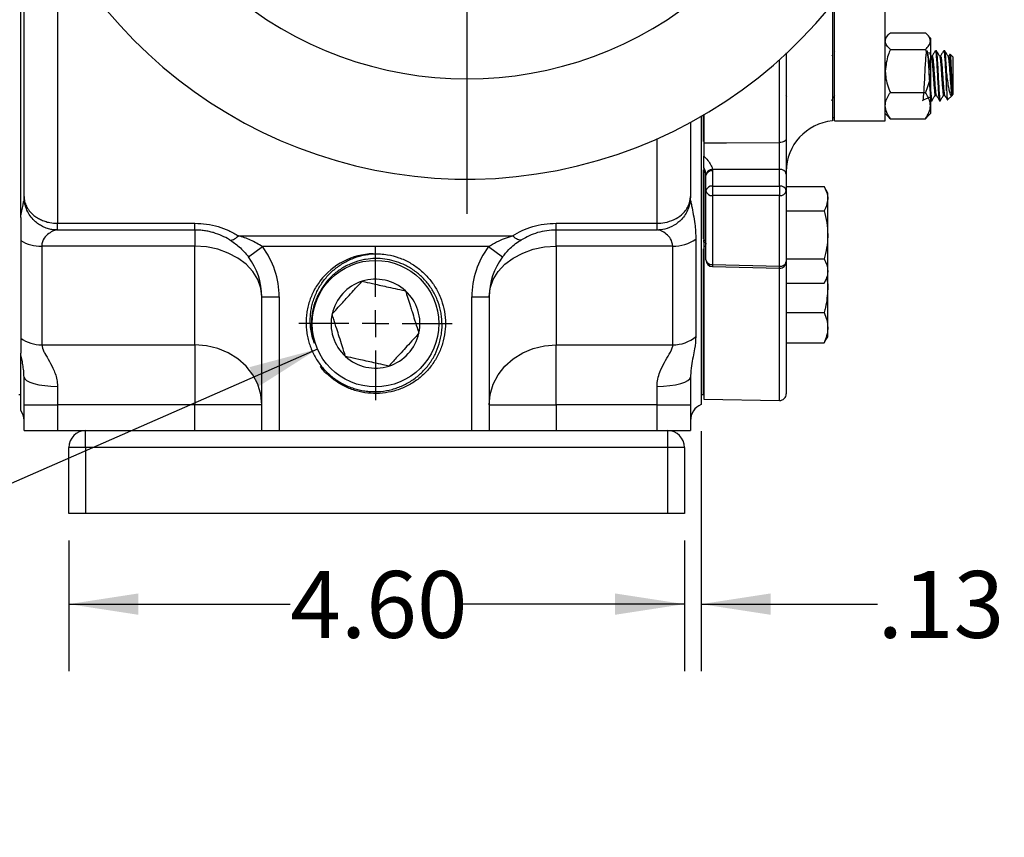
# Model space of a CAD drawing. Units: inches. Extents: x 0.5 to 21.5, y 0.5 to 16.8.
# Drawn here: x 9.2 to 11, y 8.9 to 10.4 of the extents above; entities that cross this region are included whole.
import ezdxf

# ---------------------------------------------------------------- set-up
doc = ezdxf.new("R2010")
doc.units = ezdxf.units.IN
doc.header["$MEASUREMENT"] = 0
doc.layers.add('DEFAULT', color=7, linetype='Continuous')
doc.styles.add('SLDTEXTSTYLE5', font='TXT', dxfattribs={"width": 0.75})
doc.dimstyles.new('SLDDIMSTYLE1', dxfattribs={"dimtxt": 0.125, "dimasz": 0.13, "dimexe": 0, "dimexo": 0.0625, "dimgap": 0.03125, "dimtad": 0, "dimtih": 1, "dimtoh": 1, "dimlfac": 4, "dimrnd": 1e-09, "dimzin": 4, "dimdsep": 46, "dimtxsty": 'SLDTEXTSTYLE5', "dimsah": 1, "dimcen": 0.09, "dimadec": 0, "dimazin": 1, "dimtfac": 1, "dimtofl": 0, "dimtmove": 0, "dimatfit": 3, "dimfxl": 1, "dimfrac": 2, "dimtolj": 1, "dimtzin": 12, "dimarcsym": 0})
doc.dimstyles.new('SLDDIMSTYLE2', dxfattribs={"dimtxt": 0.125, "dimasz": 0.13, "dimexe": 0, "dimexo": 0.0625, "dimgap": 0.03125, "dimtad": 0, "dimtih": 1, "dimtoh": 1, "dimlfac": 4, "dimrnd": 1e-09, "dimzin": 12, "dimdsep": 46, "dimtxsty": 'SLDTEXTSTYLE5', "dimsah": 1, "dimcen": 0.09, "dimadec": 0, "dimazin": 3, "dimtfac": 1, "dimtmove": 0, "dimatfit": 0, "dimfxl": 1, "dimfrac": 2, "dimtolj": 1, "dimtzin": 12, "dimarcsym": 0})
doc.dimstyles.new('SLDDIMSTYLE3', dxfattribs={"dimtxt": 0.125, "dimasz": 0.13, "dimexe": 0, "dimexo": 0.0625, "dimgap": 0.03125, "dimtad": 0, "dimtih": 1, "dimtoh": 1, "dimdec": 3, "dimlfac": 4, "dimrnd": 1e-09, "dimzin": 12, "dimdsep": 46, "dimtxsty": 'SLDTEXTSTYLE5', "dimsah": 1, "dimcen": 0, "dimadec": 0, "dimazin": 3, "dimtfac": 1, "dimtdec": 3, "dimtofl": 0, "dimtmove": 0, "dimatfit": 3, "dimfxl": 1, "dimfrac": 2, "dimtolj": 1, "dimtzin": 12, "dimarcsym": 0})

# ---------------------------------------------------------------- blocks, each defined once
blk = doc.blocks.new('_D_1')
at = {"layer": 'DEFAULT'}
for p, q in [((9.2447, 9.4226), (9.2447, 9.1784)), ((10.3947, 9.4226), (10.3947, 9.1784)), ((9.2447, 9.3034), (9.6582, 9.3034)), ((10.3947, 9.3034), (9.9814, 9.3034))]:
    blk.add_line(p, q, dxfattribs=at)
for points in [[(9.2447, 9.3034), (9.3747, 9.2834), (9.3747, 9.3234)], [(10.3947, 9.3034), (10.2647, 9.3234), (10.2647, 9.2834)]]:
    blk.add_solid(points, dxfattribs=at)
at = {"layer": 'DEFAULT', "insert": (9.6582, 9.3653), "char_height": 0.125, "attachment_point": 1, "style": 'SLDTEXTSTYLE5'}
blk.add_mtext('4.60', dxfattribs=at)
blk = doc.blocks.new('_D_2')
at = {"layer": 'DEFAULT'}
for p, q in [((10.426, 9.6264), (10.426, 9.1784)), ((10.3947, 9.4226), (10.3947, 9.1784)), ((10.3947, 9.3034), (10.1447, 9.3034)), ((10.426, 9.3034), (10.7555, 9.3034))]:
    blk.add_line(p, q, dxfattribs=at)
for points in [[(10.3947, 9.3034), (10.2647, 9.3234), (10.2647, 9.2834)], [(10.426, 9.3034), (10.556, 9.2834), (10.556, 9.3234)]]:
    blk.add_solid(points, dxfattribs=at)
at = {"layer": 'DEFAULT', "insert": (10.7555, 9.3653), "char_height": 0.125, "attachment_point": 1, "style": 'SLDTEXTSTYLE5'}
blk.add_mtext('.13', dxfattribs=at)
blk = doc.blocks.new('_D_3')
at = {"layer": 'DEFAULT'}
for p, q in [((9.7092, 9.7801), (8.8129, 9.3872)), ((8.8129, 9.3872), (8.5629, 9.3872))]:
    blk.add_line(p, q, dxfattribs=at)
blk.add_solid([(9.7092, 9.7801), (9.5821, 9.7463), (9.5982, 9.7096)], dxfattribs=at)
at = {"layer": 'DEFAULT', "insert": (7.6745, 9.4491), "char_height": 0.125, "attachment_point": 1, "style": 'SLDTEXTSTYLE5'}
blk.add_mtext('2X 3/4" NPT', dxfattribs=at)
blk = doc.blocks.new('SW_CENTERMARKSYMBOL_0')
at = {"layer": 'DEFAULT', "color": 0}
blk.add_line((0.4861, -0.5361), (0.4861, -1.426), dxfattribs=at)
blk.add_arc((0.4861, -0.4861), 0.6875, 229.167, 310.833, dxfattribs=at)
blk = doc.blocks.new('SW_CENTERMARKSYMBOL_2')
at = {"layer": 'DEFAULT', "color": 0}
for p, q in [((0, 0.05), (0, 0.1433)), ((0, 0), (0, 0.025)), ((-0.05, 0), (-0.1433, 0)), ((0, 0), (-0.025, 0)), ((0, 0), (0, -0.025)), ((0, 0), (0.025, 0)), ((0.05, 0), (0.1433, 0)), ((0, -0.05), (0, -0.1433))]:
    blk.add_line(p, q, dxfattribs=at)

msp = doc.modelspace()

# ---------------------------------------------------------------- linework, layer by layer
at = {"color": 7, "linetype": 'Continuous', "lineweight": 25}
for p, q in [((9.1547, 10.02611), (9.1547, 12.2797)), ((9.16095, 10.06511), (9.16095, 10.83204)), ((10.76995, 10.20654), (10.76995, 10.57906)), ((10.67495, 10.20654), (10.67495, 10.43008)), ((10.6712, 10.42536), (10.6712, 10.20653)), ((10.7752, 10.36725), (10.76995, 10.36117)), ((10.77933, 10.37139), (10.84483, 10.37139)), ((10.8542, 10.36117), (10.84896, 10.36725)), ((10.8542, 10.36117), (10.8542, 10.35569)), ((10.67566, 10.33761), (10.67525, 10.3369)), ((10.76941, 10.33761), (10.769, 10.3369)), ((10.77933, 10.33999), (10.84483, 10.33999)), ((10.8542, 10.35569), (10.8542, 10.29975)), ((10.86534, 10.33779), (10.86339, 10.33779)), ((10.88097, 10.33779), (10.87901, 10.33779)), ((10.58495, 10.33362), (10.58495, 10.17378)), ((10.6712, 10.32992), (10.66975, 10.32742)), ((10.85752, 10.32765), (10.85571, 10.32765)), ((10.87314, 10.32765), (10.87134, 10.32765)), ((10.88877, 10.32765), (10.88696, 10.32765)), ((10.89059, 10.33103), (10.8885, 10.32742)), ((10.8962, 10.32608), (10.89103, 10.33124)), ((10.8962, 10.32608), (10.8962, 10.27026)), ((10.8542, 10.29975), (10.8542, 10.23498)), ((10.88448, 10.26337), (10.88448, 10.29825)), ((10.8962, 10.27026), (10.8962, 10.25576)), ((10.58431, 10.25434), (10.58566, 10.25203)), ((10.77933, 10.25951), (10.84483, 10.25951)), ((10.8542, 10.24705), (10.85582, 10.24429)), ((10.86338, 10.25419), (10.86533, 10.25419)), ((10.879, 10.25419), (10.88096, 10.25419)), ((10.88607, 10.24563), (10.89463, 10.25419)), ((10.89463, 10.25419), (10.8962, 10.25576)), ((10.8542, 10.23498), (10.8542, 10.22067)), ((10.85558, 10.24404), (10.85753, 10.24404)), ((10.8712, 10.24404), (10.87315, 10.24404)), ((10.42595, 10.21484), (10.42595, 9.67636)), ((10.4297, 10.21702), (10.4297, 10.16811)), ((10.4312, 10.21789), (10.4312, 10.16582)), ((10.6712, 10.21279), (10.67495, 10.21279)), ((10.76995, 10.22067), (10.7752, 10.21459)), ((10.77933, 10.21045), (10.84483, 10.21045)), ((10.84896, 10.21459), (10.8542, 10.22067)), ((10.40595, 10.20364), (10.40595, 10.06511)), ((10.67495, 10.20654), (10.76995, 10.20654)), ((10.4312, 10.11894), (10.4312, 9.98425)), ((10.4297, 10.11503), (10.4297, 9.98613)), ((10.43495, 10.10444), (10.43486, 10.10637)), ((10.43495, 10.07598), (10.43495, 10.10444)), ((10.44711, 10.11579), (10.44723, 10.11328)), ((10.44723, 10.11328), (10.44723, 10.08482)), ((10.57223, 10.08482), (10.57223, 10.11595)), ((10.58495, 10.10711), (10.58495, 10.07598)), ((10.44723, 10.08482), (10.57223, 10.08482)), ((10.58495, 10.0838), (10.65547, 10.0838)), ((10.66245, 10.07171), (10.65547, 10.0838)), ((10.43495, 9.94673), (10.43495, 10.07598)), ((10.57223, 10.06715), (10.44723, 10.06715)), ((10.44723, 10.06715), (10.44723, 9.9379)), ((10.57223, 9.93481), (10.57223, 10.06715)), ((10.58495, 10.07598), (10.58495, 9.94364)), ((10.66245, 10.06124), (10.66245, 10.07171)), ((10.66245, 9.99359), (10.66245, 10.06124)), ((10.58495, 10.03869), (10.65547, 10.03869)), ((9.22345, 10.01523), (9.48, 10.01523)), ((9.22345, 10.00261), (9.22345, 10.01523)), ((9.48, 10.00261), (9.48, 10.01523)), ((10.155, 10.01523), (10.34345, 10.01523)), ((10.155, 10.00261), (10.155, 10.01523)), ((10.34345, 10.00261), (10.34345, 10.01523)), ((9.48, 10.00261), (9.22345, 10.00261)), ((9.48, 10.00261), (9.48, 9.97233)), ((9.56156, 9.99198), (10.07344, 9.99198)), ((10.34345, 10.00261), (10.155, 10.00261)), ((10.155, 9.97233), (10.155, 10.00261)), ((10.66245, 9.92593), (10.66245, 9.99359)), ((9.1547, 9.98288), (9.1547, 9.8005)), ((9.48, 9.97233), (9.19401, 9.97233)), ((9.19401, 9.97233), (9.19401, 9.78802)), ((9.48, 9.78802), (9.48, 9.97233)), ((9.58029, 9.95222), (9.60636, 9.97162)), ((10.02863, 9.97162), (9.60636, 9.97162)), ((10.02863, 9.97162), (10.05471, 9.95222)), ((10.155, 9.97233), (10.155, 9.78802)), ((10.37289, 9.97233), (10.155, 9.97233)), ((10.37289, 9.78802), (10.37289, 9.97233)), ((10.41602, 9.98542), (10.41602, 9.80351)), ((10.4312, 9.97189), (10.4312, 9.68654)), ((10.4297, 9.96747), (10.4297, 9.69511)), ((10.44714, 9.93423), (10.57214, 9.93115)), ((10.44723, 9.9379), (10.57223, 9.93481)), ((10.58495, 9.94848), (10.65547, 9.94848)), ((10.58495, 9.94364), (10.58495, 9.69658)), ((10.65547, 9.90337), (10.66245, 9.91546)), ((10.66245, 9.91546), (10.66245, 9.92593)), ((10.66245, 9.89289), (10.66245, 9.91546)), ((10.58495, 9.90337), (10.65547, 9.90337)), ((10.66245, 9.82016), (10.66245, 9.89289)), ((9.605, 9.62761), (9.605, 9.87761)), ((9.605, 9.87761), (9.6375, 9.87761)), ((9.6375, 9.87761), (9.6375, 9.62761)), ((9.9975, 9.62761), (9.9975, 9.87761)), ((9.9975, 9.87761), (10.03, 9.87761)), ((10.03, 9.87761), (10.03, 9.62761)), ((10.58495, 9.84829), (10.65547, 9.84829)), ((10.66245, 9.80312), (10.66245, 9.82016)), ((9.19401, 9.78802), (9.48, 9.78802)), ((9.48, 9.78802), (9.48, 9.67584)), ((10.155, 9.78802), (10.37289, 9.78802)), ((10.155, 9.67584), (10.155, 9.78802)), ((10.58495, 9.79204), (10.65547, 9.79204)), ((10.65547, 9.79204), (10.65878, 9.79732)), ((10.65902, 9.79718), (10.66245, 9.80312)), ((9.1547, 9.66552), (9.1547, 9.77217)), ((9.16095, 9.7277), (9.16078, 9.73076)), ((9.16095, 9.67584), (9.16095, 9.7277)), ((10.4062, 9.73051), (10.40595, 9.7277)), ((10.40595, 9.7277), (10.40595, 9.67584)), ((9.15095, 9.69511), (9.1547, 9.69511)), ((9.22345, 9.71041), (9.22345, 9.67584)), ((10.34345, 9.67584), (10.34345, 9.71041)), ((10.42595, 9.69511), (10.4297, 9.69511)), ((10.4297, 9.69511), (10.4312, 9.69511)), ((9.16095, 9.67584), (9.22345, 9.67584)), ((9.16095, 9.62761), (9.16095, 9.67584)), ((9.48, 9.67584), (9.22345, 9.67584)), ((9.22345, 9.67584), (9.22345, 9.62761)), ((9.605, 9.67584), (9.48, 9.67584)), ((9.48, 9.62761), (9.48, 9.67584)), ((10.03, 9.67584), (10.155, 9.67584)), ((10.155, 9.67584), (10.155, 9.62761)), ((10.34345, 9.67584), (10.155, 9.67584)), ((10.34345, 9.67584), (10.40595, 9.67584)), ((10.34345, 9.62761), (10.34345, 9.67584)), ((10.40595, 9.67584), (10.40595, 9.62761)), ((10.4312, 9.68654), (10.57223, 9.68408)), ((9.16095, 9.62761), (9.22345, 9.62761)), ((9.22345, 9.62761), (9.27595, 9.62761)), ((9.27595, 9.59636), (9.27595, 9.62761)), ((9.27595, 9.62761), (9.605, 9.62761)), ((9.605, 9.62761), (9.6375, 9.62761)), ((9.6375, 9.62761), (9.9975, 9.62761)), ((9.9975, 9.62761), (10.03, 9.62761)), ((10.03, 9.62761), (10.36345, 9.62761)), ((10.36345, 9.59636), (10.36345, 9.62761)), ((10.36345, 9.62761), (10.40595, 9.62761)), ((9.27595, 9.59636), (9.2447, 9.59636)), ((9.2447, 9.47261), (9.2447, 9.59636)), ((10.36345, 9.59636), (9.27595, 9.59636)), ((9.27595, 9.59636), (9.27595, 9.47261)), ((10.3947, 9.59636), (10.36345, 9.59636)), ((10.36345, 9.47261), (10.36345, 9.59636)), ((10.3947, 9.59636), (10.3947, 9.47261)), ((9.27595, 9.47261), (9.2447, 9.47261)), ((10.36345, 9.47261), (9.27595, 9.47261)), ((10.3947, 9.47261), (10.36345, 9.47261))]:
    msp.add_line(p, q, dxfattribs=at)
at = {"color": 8, "linetype": 'Continuous', "lineweight": 25}
for p, q in [((9.22345, 10.54787), (9.22345, 10.01523)), ((10.57223, 10.16595), (10.57223, 10.32082)), ((10.34345, 10.01523), (10.34345, 10.17286)), ((10.43495, 9.9718), (10.4312, 9.97189)), ((10.57223, 9.68408), (10.57223, 9.93115))]:
    msp.add_line(p, q, dxfattribs=at)
at = {"color": 7, "linetype": 'Continuous', "lineweight": 25, "flags": 128}
for points in [[(10.58495, 10.17378), (10.58471, 10.17223), (10.58398, 10.17075), (10.5828, 10.16939), (10.58121, 10.1682), (10.57928, 10.16722), (10.57708, 10.16651), (10.5747, 10.16608), (10.57223, 10.16595)], [(10.4312, 10.16582), (10.47309, 10.16586), (10.57223, 10.16595)], [(10.57223, 10.11595), (10.5094, 10.11587), (10.44711, 10.11579)], [(9.54473, 9.98455), (9.5462, 9.98395), (9.54791, 9.98381), (9.54984, 9.98412), (9.55195, 9.98487), (9.55422, 9.98605), (9.5566, 9.98765), (9.55906, 9.98964), (9.56156, 9.99198)], [(10.09027, 9.98455), (10.0888, 9.98395), (10.08708, 9.98381), (10.08516, 9.98412), (10.08304, 9.98487), (10.08078, 9.98605), (10.0784, 9.98765), (10.07594, 9.98964), (10.07344, 9.99198)], [(9.605, 9.87761), (9.6031, 9.89406), (9.59746, 9.91001), (9.58825, 9.92497), (9.57575, 9.9385), (9.56035, 9.95017), (9.5425, 9.95964), (9.52275, 9.96662), (9.5017, 9.97089), (9.48, 9.97233)], [(10.03, 9.87761), (10.0319, 9.89406), (10.03754, 9.91001), (10.04675, 9.92497), (10.05924, 9.9385), (10.07465, 9.95017), (10.0925, 9.95964), (10.11225, 9.96662), (10.13329, 9.97089), (10.155, 9.97233)], [(9.605, 9.67584), (9.6031, 9.69532), (9.59746, 9.7142), (9.58825, 9.73193), (9.57575, 9.74794), (9.56035, 9.76177), (9.5425, 9.77299), (9.52275, 9.78125), (9.5017, 9.78631), (9.48, 9.78802)], [(10.03, 9.67584), (10.0319, 9.69532), (10.03754, 9.7142), (10.04675, 9.73193), (10.05924, 9.74794), (10.07465, 9.76177), (10.0925, 9.77299), (10.11225, 9.78125), (10.13329, 9.78631), (10.155, 9.78802)], [(9.16095, 9.7277), (9.16215, 9.72433), (9.16571, 9.72108), (9.17148, 9.7181), (9.17926, 9.71548), (9.18873, 9.71333), (9.19953, 9.71173), (9.21126, 9.71074), (9.22345, 9.71041)], [(10.34345, 9.71041), (10.35564, 9.71074), (10.36737, 9.71173), (10.37817, 9.71333), (10.38765, 9.71548), (10.39542, 9.7181), (10.40119, 9.72108), (10.40475, 9.72433), (10.40595, 9.7277)]]:
    msp.add_lwpolyline(points, dxfattribs=at)
at = {"color": 8, "linetype": 'Continuous', "lineweight": 25, "flags": 128}
for points in [[(10.44723, 9.9379), (10.44719, 9.93634), (10.44717, 9.93519), (10.44715, 9.93448), (10.44714, 9.93423), (10.44714, 9.93423)], [(10.57214, 9.93115), (10.57214, 9.93115), (10.57215, 9.93139), (10.57217, 9.9321), (10.57219, 9.93326), (10.57223, 9.93481)]]:
    msp.add_lwpolyline(points, dxfattribs=at)
at = {"color": 7, "linetype": 'Continuous', "lineweight": 25}
msp.add_circle((9.8175, 9.82761), 0.11826, dxfattribs=at)
for centre, radius, start, end in [((9.98845, 10.97261), 0.875, 202.20827, 157.79173), ((10.67995, 10.11194), 0.095, 95.28473, 180), ((10.44639, 10.10406), 0.01176, 86.48307, 168.6544), ((10.44583, 10.10229), 0.01109, 82.70894, 168.79248), ((10.57395, 10.10485), 0.01123, 11.5983, 98.78623), ((10.44583, 10.07383), 0.01109, 82.70894, 168.79248), ((10.86673, 10.07598), 0.41959, 178.79313, 181.20687), ((10.99173, 10.07599), 0.41959, 178.79313, 181.20687), ((10.57395, 10.07372), 0.01123, 11.5983, 98.78623), ((10.44582, 10.07814), 0.01108, 191.24352, 277.30924), ((10.57395, 10.07825), 0.01123, 261.1971, 348.36482), ((9.19325, 10.04804), 0.07571, 239.39602, 270.58038), ((9.48, 9.87761), 0.1575, 0, 36.64734), ((10.155, 9.87761), 0.1575, 143.35266, 180), ((10.37394, 10.04648), 0.07415, 269.18459, 304.57135), ((9.48, 9.87761), 0.125, 0, 36.64734), ((9.8175, 9.82761), 0.13083, 91.90236, 142.46459), ((10.155, 9.87761), 0.125, 143.35266, 180), ((10.44745, 9.94673), 0.0125, 180, 268.58593), ((10.44582, 9.94889), 0.01108, 191.24352, 277.30924), ((10.57245, 9.94364), 0.0125, 268.58593, 0), ((10.57395, 9.94591), 0.01123, 261.1971, 348.36482), ((9.8175, 9.82761), 0.08307, 107.53389, 167.53389), ((9.8175, 9.82761), 0.08307, 47.53389, 107.53389), ((9.8175, 9.82761), 0.08307, 347.53389, 47.53389), ((9.8175, 9.82761), 0.08307, 167.53389, 227.53389), ((9.8175, 9.82761), 0.08307, 287.53389, 347.53389), ((9.19366, 9.85505), 0.06703, 234.46221, 270.29968), ((10.37337, 9.85444), 0.06643, 269.5839, 309.94389), ((9.8175, 9.82761), 0.08307, 227.53389, 287.53389), ((10.57245, 9.69658), 0.0125, 269, 360), ((10.43845, 9.64636), 0.0325, 112.61986, 180), ((9.12845, 9.64636), 0.0325, 0, 36.12893), ((9.27595, 9.59636), 0.03125, 90, 180), ((10.36345, 9.59636), 0.03125, 0, 90)]:
    msp.add_arc(centre, radius, start, end, dxfattribs=at)
for points, knots in [([(10.76995, 10.35569), (10.77031, 10.35789), (10.77103, 10.36236), (10.77523, 10.36756), (10.7784, 10.37053), (10.77933, 10.37139)], [0, 0, 0, 0, 0.4057211, 0.8260994, 1, 1, 1, 1]), ([(10.8542, 10.35569), (10.85385, 10.35789), (10.85312, 10.36236), (10.84892, 10.36756), (10.84575, 10.37053), (10.84483, 10.37139)], [0, 0, 0, 0, 0.4057211, 0.8260994, 1, 1, 1, 1]), ([(10.77933, 10.33999), (10.77687, 10.34243), (10.77185, 10.3474), (10.76997, 10.35283), (10.76995, 10.35561), (10.76995, 10.35569)], [0, 0, 0, 0, 0.4839977, 0.9856214, 1, 1, 1, 1]), ([(10.77933, 10.33999), (10.7779, 10.33658), (10.77252, 10.3238), (10.77104, 10.30993), (10.76995, 10.29975)], [0, 0, 0, 0, 0.2661568, 1, 1, 1, 1]), ([(10.8542, 10.25105), (10.84774, 10.24837), (10.83625, 10.2436), (10.84131, 10.24409), (10.84131, 10.25202), (10.84255, 10.26578), (10.84345, 10.28339), (10.84445, 10.30214), (10.84542, 10.31919), (10.8464, 10.33193), (10.84737, 10.33842), (10.84835, 10.33769), (10.84933, 10.32983), (10.8503, 10.31605), (10.85128, 10.29844), (10.85226, 10.27971), (10.85323, 10.26258), (10.85421, 10.25019), (10.85499, 10.24394), (10.85545, 10.24469), (10.85558, 10.24491)], [0, 0, 0, 0, 0.0726561, 0.1292031, 0.1857501, 0.2422972, 0.2988442, 0.3553912, 0.4119383, 0.4684853, 0.5250323, 0.5815794, 0.6381264, 0.6946734, 0.7512204, 0.8077675, 0.8643145, 0.9208615, 0.9774086, 1, 1, 1, 1]), ([(10.84483, 10.33999), (10.84729, 10.34243), (10.8523, 10.3474), (10.85418, 10.35283), (10.8542, 10.35561), (10.8542, 10.35569)], [0, 0, 0, 0, 0.4839977, 0.9856214, 1, 1, 1, 1]), ([(10.84483, 10.33999), (10.84626, 10.33658), (10.85163, 10.3238), (10.85311, 10.30993), (10.8542, 10.29975)], [0, 0, 0, 0, 0.2661568, 1, 1, 1, 1]), ([(10.86316, 10.33761), (10.86217, 10.33591), (10.8602, 10.33251), (10.85823, 10.32911), (10.85725, 10.32742)], [0, 0, 0, 0, 0.5002095, 1, 1, 1, 1]), ([(10.87145, 10.32745), (10.87046, 10.32915), (10.86849, 10.33255), (10.86652, 10.33595), (10.86553, 10.33765)], [0, 0, 0, 0, 0.4997643, 1, 1, 1, 1]), ([(10.87879, 10.33761), (10.8778, 10.33591), (10.87583, 10.33251), (10.87386, 10.32911), (10.87287, 10.32742)], [0, 0, 0, 0, 0.50020948, 1, 1, 1, 1]), ([(10.88708, 10.32745), (10.88609, 10.32915), (10.88411, 10.33255), (10.88214, 10.33595), (10.88115, 10.33765)], [0, 0, 0, 0, 0.4997643, 1, 1, 1, 1]), ([(10.85583, 10.32745), (10.85484, 10.32915), (10.85351, 10.33143), (10.85219, 10.3337), (10.85186, 10.33428)], [0, 0, 0, 0, 0.7459333, 1, 1, 1, 1]), ([(10.85583, 10.32682), (10.85594, 10.32683), (10.85638, 10.32685), (10.85714, 10.32116), (10.85812, 10.31068), (10.85909, 10.29679), (10.86007, 10.28216), (10.86104, 10.26866), (10.86202, 10.25919), (10.86269, 10.25443), (10.86303, 10.25466), (10.86304, 10.25467)], [0, 0, 0, 0, 0.0457952, 0.1812576, 0.31672, 0.4521824, 0.5876449, 0.7231073, 0.8585697, 0.9940321, 1, 1, 1, 1]), ([(10.85753, 10.32697), (10.85772, 10.32704), (10.85824, 10.32722), (10.85909, 10.32125), (10.86007, 10.31065), (10.86104, 10.2968), (10.86202, 10.28214), (10.863, 10.26873), (10.86397, 10.25895), (10.86476, 10.25428), (10.86521, 10.25456), (10.86534, 10.25464)], [0, 0, 0, 0, 0.0753478, 0.2003228, 0.3252978, 0.4502729, 0.5752479, 0.7002229, 0.8251979, 0.9501729, 1, 1, 1, 1]), ([(10.86339, 10.33693), (10.86358, 10.33702), (10.8641, 10.33725), (10.86495, 10.32963), (10.86593, 10.31611), (10.8669, 10.29843), (10.86788, 10.27972), (10.86886, 10.26258), (10.86983, 10.25019), (10.87061, 10.24394), (10.87107, 10.24469), (10.8712, 10.24491)], [0, 0, 0, 0, 0.0750605, 0.2000605, 0.3250605, 0.4500605, 0.5750605, 0.7000605, 0.8250605, 0.9500605, 1, 1, 1, 1]), ([(10.87315, 10.24491), (10.87302, 10.24469), (10.87257, 10.24394), (10.87179, 10.25019), (10.87081, 10.26258), (10.86983, 10.27972), (10.86886, 10.29843), (10.86788, 10.31611), (10.8669, 10.32963), (10.86606, 10.33725), (10.86554, 10.33702), (10.86534, 10.33693)], [0, 0, 0, 0, 0.0499395, 0.1749395, 0.2999395, 0.4249395, 0.5499395, 0.6749395, 0.7999395, 0.9249395, 1, 1, 1, 1]), ([(10.87146, 10.32682), (10.87157, 10.32683), (10.872, 10.32685), (10.87276, 10.32116), (10.87374, 10.31068), (10.87472, 10.29679), (10.87569, 10.28216), (10.87667, 10.26866), (10.87765, 10.25919), (10.87831, 10.25443), (10.87865, 10.25466), (10.87867, 10.25467)], [0, 0, 0, 0, 0.0457952, 0.1812576, 0.31672, 0.4521824, 0.5876449, 0.7231073, 0.8585697, 0.9940321, 1, 1, 1, 1]), ([(10.87315, 10.32697), (10.87335, 10.32704), (10.87387, 10.32722), (10.87472, 10.32125), (10.87569, 10.31065), (10.87667, 10.2968), (10.87765, 10.28214), (10.87862, 10.26873), (10.8796, 10.25895), (10.88038, 10.25428), (10.88083, 10.25456), (10.88096, 10.25464)], [0, 0, 0, 0, 0.0753478, 0.2003228, 0.3252978, 0.4502729, 0.5752479, 0.7002229, 0.8251979, 0.9501729, 1, 1, 1, 1]), ([(10.87901, 10.33693), (10.87921, 10.33702), (10.87973, 10.33725), (10.88058, 10.32964), (10.88155, 10.31609), (10.88253, 10.29848), (10.88351, 10.27951), (10.88416, 10.26875), (10.88448, 10.26337)], [0, 0, 0, 0, 0.10722, 0.285776, 0.464332, 0.642888, 0.821444, 1, 1, 1, 1]), ([(10.88448, 10.29825), (10.88416, 10.30422), (10.88351, 10.31615), (10.88253, 10.32962), (10.88168, 10.33725), (10.88116, 10.33702), (10.88097, 10.33693)], [0, 0, 0, 0, 0.2777404, 0.5554809, 0.8332213, 1, 1, 1, 1]), ([(10.88708, 10.32682), (10.88719, 10.32683), (10.88763, 10.32685), (10.88839, 10.32116), (10.88937, 10.31068), (10.89034, 10.2968), (10.89132, 10.28213), (10.8923, 10.26876), (10.89327, 10.25883), (10.89406, 10.2546), (10.8945, 10.25428), (10.89463, 10.25419)], [0, 0, 0, 0, 0.0436635, 0.1728205, 0.3019774, 0.4311344, 0.5602913, 0.6894483, 0.8186053, 0.9477622, 1, 1, 1, 1]), ([(10.88878, 10.32697), (10.88897, 10.32704), (10.88949, 10.32722), (10.89034, 10.32125), (10.89132, 10.31065), (10.8923, 10.2968), (10.89327, 10.28216), (10.89406, 10.27133), (10.8945, 10.26636), (10.89463, 10.26493)], [0, 0, 0, 0, 0.1003608, 0.2668234, 0.433286, 0.5997486, 0.7662112, 0.9326739, 1, 1, 1, 1]), ([(10.89075, 10.33094), (10.89079, 10.33111), (10.89099, 10.33218), (10.89141, 10.32954), (10.89193, 10.32308), (10.89247, 10.31273), (10.89303, 10.30022), (10.89354, 10.28708), (10.89411, 10.27448), (10.89446, 10.26811), (10.89463, 10.26493)], [0, 0, 0, 0, 0.0282532, 0.17318, 0.3151506, 0.4570345, 0.5946243, 0.7322916, 0.866616, 1, 1, 1, 1]), ([(10.76995, 10.29975), (10.76996, 10.29884), (10.77008, 10.28761), (10.77336, 10.27381), (10.77833, 10.2619), (10.77933, 10.25951)], [0, 0, 0, 0, 0.0660449, 0.8129016, 1, 1, 1, 1]), ([(10.8542, 10.29975), (10.85419, 10.29884), (10.85407, 10.28761), (10.85079, 10.27381), (10.84582, 10.2619), (10.84483, 10.25951)], [0, 0, 0, 0, 0.0660449, 0.8129016, 1, 1, 1, 1]), ([(10.89463, 10.25419), (10.89402, 10.25396), (10.89278, 10.25349), (10.89083, 10.25785), (10.88901, 10.26603), (10.88715, 10.27782), (10.88558, 10.28915), (10.88473, 10.29621), (10.88448, 10.29825)], [0, 0, 0, 0, 0.1661031, 0.3398618, 0.5246991, 0.7099038, 0.9156921, 1, 1, 1, 1]), ([(10.85753, 10.24491), (10.8574, 10.24469), (10.85694, 10.24394), (10.85616, 10.25018), (10.85519, 10.26263), (10.85453, 10.27393), (10.8542, 10.28008), (10.8542, 10.28013)], [0, 0, 0, 0, 0.1172455, 0.4107144, 0.7041833, 0.9976522, 1, 1, 1, 1]), ([(10.89463, 10.26493), (10.89463, 10.26404), (10.89463, 10.26034), (10.89463, 10.25669), (10.89463, 10.2545), (10.89463, 10.2543), (10.89463, 10.25419)], [0, 0, 0, 0, 0.1359729, 0.5646162, 0.7791203, 1, 1, 1, 1]), ([(10.66967, 10.24454), (10.67065, 10.2462), (10.67261, 10.24953), (10.67457, 10.25286), (10.67555, 10.25453)], [0, 0, 0, 0, 0.5000428, 1, 1, 1, 1]), ([(10.76995, 10.23498), (10.77031, 10.23841), (10.77103, 10.24539), (10.77523, 10.25352), (10.7784, 10.25816), (10.77933, 10.25951)], [0, 0, 0, 0, 0.4057211, 0.8260994, 1, 1, 1, 1]), ([(10.8542, 10.23498), (10.85385, 10.23841), (10.85312, 10.24539), (10.84892, 10.25352), (10.84575, 10.25816), (10.84483, 10.25951)], [0, 0, 0, 0, 0.4057211, 0.8260994, 1, 1, 1, 1]), ([(10.85717, 10.24454), (10.85815, 10.2462), (10.86011, 10.24953), (10.86207, 10.25286), (10.86305, 10.25453)], [0, 0, 0, 0, 0.5000428, 1, 1, 1, 1]), ([(10.86556, 10.25434), (10.86654, 10.25266), (10.8685, 10.24931), (10.87046, 10.24596), (10.87145, 10.24429)], [0, 0, 0, 0, 0.4999489, 1, 1, 1, 1]), ([(10.87279, 10.24454), (10.87377, 10.2462), (10.87573, 10.24953), (10.8777, 10.25286), (10.87868, 10.25453)], [0, 0, 0, 0, 0.5000428, 1, 1, 1, 1]), ([(10.88118, 10.25434), (10.88216, 10.25266), (10.88375, 10.24995), (10.88533, 10.24725), (10.88594, 10.24622)], [0, 0, 0, 0, 0.61932763, 1, 1, 1, 1]), ([(10.88448, 10.26337), (10.88463, 10.26003), (10.88496, 10.25289), (10.88547, 10.24635), (10.88581, 10.24594), (10.88596, 10.24574)], [0, 0, 0, 0, 0.3146259, 0.673199, 1, 1, 1, 1]), ([(10.77933, 10.21045), (10.77687, 10.21426), (10.77185, 10.22202), (10.76997, 10.2305), (10.76995, 10.23486), (10.76995, 10.23498)], [0, 0, 0, 0, 0.4839977, 0.9856214, 1, 1, 1, 1]), ([(10.84483, 10.21045), (10.84729, 10.21426), (10.8523, 10.22202), (10.85418, 10.2305), (10.8542, 10.23486), (10.8542, 10.23498)], [0, 0, 0, 0, 0.4839977, 0.9856214, 1, 1, 1, 1]), ([(10.77535, 10.21472), (10.77574, 10.21417), (10.77677, 10.2127), (10.77835, 10.21131), (10.77933, 10.21045)], [0, 0, 0, 0, 0.380654, 1, 1, 1, 1]), ([(10.8488, 10.21472), (10.84841, 10.21417), (10.84739, 10.2127), (10.8458, 10.21131), (10.84483, 10.21045)], [0, 0, 0, 0, 0.380654, 1, 1, 1, 1]), ([(10.58495, 10.17378), (10.58495, 10.16905), (10.58495, 10.15959), (10.58495, 10.14252), (10.58495, 10.12574), (10.58495, 10.11395), (10.58495, 10.10849), (10.58495, 10.10711)], [0, 0, 0, 0, 0.2306395, 0.4612805, 0.6918899, 0.9224911, 1, 1, 1, 1]), ([(10.4312, 10.16582), (10.4312, 10.16228), (10.4312, 10.1552), (10.4312, 10.14607), (10.4312, 10.14132), (10.4312, 10.14077)], [0, 0, 0, 0, 0.4691611, 0.9383252, 1, 1, 1, 1]), ([(10.57223, 10.11595), (10.57223, 10.11699), (10.5722, 10.12109), (10.57216, 10.12992), (10.57215, 10.14251), (10.57217, 10.15531), (10.57221, 10.16241), (10.57223, 10.16595)], [0, 0, 0, 0, 0.0775128, 0.3081157, 0.5387181, 0.769354, 1, 1, 1, 1]), ([(10.4312, 10.14077), (10.43366, 10.13816), (10.43868, 10.13283), (10.44291, 10.12654), (10.44586, 10.12076), (10.44653, 10.11808), (10.44711, 10.11579)], [0, 0, 0, 0, 0.3291149, 0.6711114, 0.7192126, 1, 1, 1, 1]), ([(10.4312, 10.11894), (10.4312, 10.12007), (10.4312, 10.12467), (10.4312, 10.13245), (10.4312, 10.1386), (10.4312, 10.14077)], [0, 0, 0, 0, 0.1751314, 0.7091328, 1, 1, 1, 1]), ([(10.43486, 10.10637), (10.43444, 10.10874), (10.43395, 10.11154), (10.43245, 10.1159), (10.43173, 10.11766), (10.4312, 10.11894)], [0, 0, 0, 0, 0.6044578, 0.7119517, 1, 1, 1, 1]), ([(10.65547, 10.0838), (10.6583, 10.07815), (10.66202, 10.07071), (10.66237, 10.06308), (10.66245, 10.06124)], [0, 0, 0, 0, 0.7594839, 1, 1, 1, 1]), ([(9.16095, 10.06511), (9.16095, 10.06507), (9.16095, 10.06201), (9.16169, 10.05583), (9.1649, 10.0469), (9.17026, 10.03842), (9.17688, 10.03155), (9.18411, 10.02619), (9.19146, 10.02208), (9.19984, 10.01875), (9.21055, 10.0159), (9.21863, 10.01548), (9.22345, 10.01523)], [0, 0, 0, 0, 0.0016837, 0.1193283, 0.2408998, 0.3606569, 0.4847308, 0.5720226, 0.6610295, 0.7568536, 0.8550687, 1, 1, 1, 1]), ([(9.22345, 10.00261), (9.22106, 10.00269), (9.21625, 10.00285), (9.20837, 10.00428), (9.19991, 10.00694), (9.19158, 10.01109), (9.18415, 10.01625), (9.17702, 10.02285), (9.17033, 10.03146), (9.16499, 10.04197), (9.16171, 10.0533), (9.16095, 10.06108), (9.16095, 10.06506), (9.16095, 10.06511)], [0, 0, 0, 0, 0.0720798, 0.145183, 0.2409854, 0.3391904, 0.4264437, 0.5154253, 0.6351065, 0.7591502, 0.8767614, 0.9983163, 1, 1, 1, 1]), ([(10.34345, 10.01523), (10.34826, 10.01549), (10.3595, 10.01611), (10.37551, 10.02153), (10.39131, 10.03167), (10.40298, 10.04644), (10.40594, 10.05892), (10.40595, 10.06507), (10.40595, 10.06511)], [0, 0, 0, 0, 0.145379, 0.33941877, 0.51583188, 0.75933598, 0.99831111, 1, 1, 1, 1]), ([(10.40595, 10.06511), (10.40595, 10.06506), (10.40594, 10.05732), (10.40298, 10.04164), (10.39131, 10.02313), (10.3755, 10.01046), (10.3595, 10.0037), (10.34826, 10.00294), (10.34345, 10.00261)], [0, 0, 0, 0, 0.0016893, 0.2406752, 0.4841341, 0.6605285, 0.854587, 1, 1, 1, 1]), ([(9.1547, 10.02611), (9.15544, 10.03018), (9.15692, 10.03832), (9.15905, 10.04872), (9.15999, 10.05456), (9.16039, 10.05708)], [0, 0, 0, 0, 0.3624435, 0.725631, 1, 1, 1, 1]), ([(10.40651, 10.05708), (10.40703, 10.05397), (10.40908, 10.04151), (10.41462, 10.01744), (10.4156, 9.99509), (10.41602, 9.98542)], [0, 0, 0, 0, 0.158608, 0.6357679, 1, 1, 1, 1]), ([(10.66245, 10.06124), (10.6616, 10.0553), (10.6605, 10.04767), (10.65639, 10.04032), (10.65547, 10.03869)], [0, 0, 0, 0, 0.7779815, 1, 1, 1, 1]), ([(9.1547, 10.02611), (9.1547, 10.01878), (9.1547, 10.00412), (9.1547, 9.98996), (9.1547, 9.98288)], [0, 0, 0, 0, 0.49979335, 1, 1, 1, 1]), ([(10.65547, 10.03869), (10.65742, 10.03137), (10.66136, 10.01658), (10.66209, 10.0013), (10.66245, 9.99359)], [0, 0, 0, 0, 0.495458, 1, 1, 1, 1]), ([(9.48, 10.01523), (9.48734, 10.01492), (9.50228, 10.01431), (9.52364, 10.00939), (9.54382, 10.00207), (9.5556, 9.99537), (9.56156, 9.99198)], [0, 0, 0, 0, 0.2490639, 0.5064505, 0.7501358, 1, 1, 1, 1]), ([(10.07344, 9.99198), (10.07925, 9.9953), (10.09102, 10.002), (10.11097, 10.00927), (10.13247, 10.01427), (10.14741, 10.01491), (10.155, 10.01523)], [0, 0, 0, 0, 0.2438498, 0.4935493, 0.7427071, 1, 1, 1, 1]), ([(9.22181, 10.00261), (9.22065, 10.00245), (9.2176, 10.00204), (9.20953, 9.99819), (9.19999, 9.99032), (9.19446, 9.98089), (9.1941, 9.97391), (9.19401, 9.97233)], [0, 0, 0, 0, 0.1527598, 0.4009465, 0.6493459, 0.9207064, 1, 1, 1, 1]), ([(9.54473, 9.98455), (9.54016, 9.9871), (9.53091, 9.99226), (9.5177, 9.99702), (9.50658, 9.99985), (9.49799, 10.0014), (9.4891, 10.00242), (9.48304, 10.00255), (9.48, 10.00261)], [0, 0, 0, 0, 0.2457086, 0.4977768, 0.6204752, 0.7442166, 0.8714618, 1, 1, 1, 1]), ([(9.60636, 9.97162), (9.59909, 9.97592), (9.58472, 9.98442), (9.56921, 9.98948), (9.56156, 9.99198)], [0, 0, 0, 0, 0.50624935, 1, 1, 1, 1]), ([(10.02863, 9.97162), (10.03359, 9.97466), (10.04781, 9.98339), (10.06333, 9.98859), (10.07344, 9.99198)], [0, 0, 0, 0, 0.3482116, 1, 1, 1, 1]), ([(10.155, 10.00261), (10.14917, 10.00236), (10.1373, 10.00186), (10.11438, 9.99691), (10.09986, 9.98946), (10.09027, 9.98455)], [0, 0, 0, 0, 0.2465723, 0.50275876, 1, 1, 1, 1]), ([(10.37289, 9.97233), (10.37204, 9.97739), (10.37101, 9.98354), (10.3653, 9.99141), (10.35858, 9.99737), (10.34997, 10.00185), (10.34655, 10.00238), (10.3451, 10.00261)], [0, 0, 0, 0, 0.2647477, 0.3223083, 0.5652802, 0.8145262, 1, 1, 1, 1]), ([(10.66245, 9.99359), (10.66244, 9.99252), (10.66238, 9.98442), (10.66086, 9.96915), (10.65728, 9.95541), (10.65547, 9.94848)], [0, 0, 0, 0, 0.0700855, 0.5307821, 1, 1, 1, 1]), ([(9.54473, 9.98455), (9.55087, 9.98049), (9.56365, 9.97205), (9.5746, 9.959), (9.58029, 9.95222)], [0, 0, 0, 0, 0.4806107, 1, 1, 1, 1]), ([(10.05471, 9.95222), (10.05859, 9.95698), (10.06846, 9.96908), (10.08111, 9.97888), (10.08927, 9.98392), (10.09027, 9.98455)], [0, 0, 0, 0, 0.3621226, 0.9213839, 1, 1, 1, 1]), ([(10.43113, 9.98), (10.4317, 9.97995), (10.4337, 9.97977), (10.43392, 9.97903), (10.43449, 9.97898), (10.43477, 9.97675), (10.43488, 9.97588)], [0, 0, 0, 0, 0.1434877, 0.5025202, 0.8055361, 1, 1, 1, 1]), ([(10.4312, 9.98425), (10.43173, 9.98382), (10.43245, 9.98322), (10.43395, 9.98119), (10.43444, 9.97894), (10.43486, 9.97704)], [0, 0, 0, 0, 0.28804829, 0.39554221, 1, 1, 1, 1]), ([(10.4312, 9.98018), (10.4312, 9.98025), (10.4312, 9.9804), (10.4312, 9.98151), (10.4312, 9.98365), (10.4312, 9.98425)], [0, 0, 0, 0, 0.4674797, 0.8505229, 1, 1, 1, 1]), ([(10.4312, 9.98018), (10.4312, 9.98004), (10.4312, 9.97975), (10.4312, 9.97611), (10.4312, 9.97274), (10.4312, 9.97189)], [0, 0, 0, 0, 0.3715795, 0.8401731, 1, 1, 1, 1]), ([(9.70323, 9.79139), (9.7018, 9.79563), (9.69893, 9.80418), (9.69669, 9.8164), (9.69565, 9.82764), (9.69559, 9.83788), (9.69639, 9.8482), (9.69806, 9.85839), (9.70056, 9.86835), (9.70387, 9.87805), (9.70801, 9.88755), (9.71295, 9.8967), (9.71863, 9.9054), (9.72503, 9.91363), (9.73217, 9.92139), (9.73995, 9.92855), (9.74829, 9.93502), (9.75715, 9.9408), (9.76657, 9.94588), (9.77887, 9.95122), (9.79437, 9.9561), (9.80685, 9.95761), (9.81316, 9.95837)], [0, 0, 0, 0, 0.0580431, 0.116823, 0.1604607, 0.2044035, 0.2492988, 0.2945211, 0.3382399, 0.3822536, 0.427194, 0.4724516, 0.5169381, 0.561728, 0.6074644, 0.6535231, 0.6986731, 0.7441297, 0.7905446, 0.8372886, 0.9177849, 1, 1, 1, 1]), ([(9.81316, 9.95837), (9.82218, 9.95813), (9.83848, 9.9577), (9.8615, 9.9514), (9.88157, 9.94235), (9.9, 9.92987), (9.91593, 9.91463), (9.92919, 9.89676), (9.93916, 9.87711), (9.94575, 9.85587), (9.94866, 9.83403), (9.94785, 9.81181), (9.94335, 9.79024), (9.93523, 9.76954), (9.92385, 9.75069), (9.90934, 9.73385), (9.89236, 9.71983), (9.8731, 9.70876), (9.85244, 9.70115), (9.8306, 9.69708), (9.80859, 9.69675), (9.78664, 9.70014), (9.76578, 9.70712), (9.74612, 9.71753), (9.72904, 9.73123), (9.71832, 9.74158), (9.7144, 9.74766), (9.71439, 9.74767)], [0, 0, 0, 0, 0.0506182, 0.0913688, 0.1333011, 0.1740496, 0.2159802, 0.2567203, 0.2986423, 0.3393727, 0.3812848, 0.4220055, 0.4639077, 0.5046199, 0.5465133, 0.5872154, 0.6290984, 0.6697917, 0.7116656, 0.7523498, 0.7942144, 0.8348885, 0.8767426, 0.9174083, 0.9592538, 0.9999098, 1, 1, 1, 1]), ([(9.71375, 9.90732), (9.7114, 9.904), (9.70669, 9.89733), (9.70108, 9.88696), (9.69651, 9.87659), (9.69297, 9.86625), (9.69028, 9.85551), (9.68852, 9.84461), (9.68769, 9.83369), (9.68778, 9.82276), (9.6888, 9.81175), (9.69076, 9.80091), (9.6936, 9.79036), (9.6973, 9.78013), (9.70191, 9.77012), (9.70734, 9.76059), (9.7135, 9.75163), (9.72037, 9.74324), (9.728, 9.73538), (9.73626, 9.72822), (9.74501, 9.72185), (9.75422, 9.71625), (9.764, 9.71139), (9.77411, 9.70741), (9.78444, 9.70432), (9.79495, 9.70212), (9.80574, 9.70079), (9.81656, 9.7004), (9.83088, 9.7011), (9.84505, 9.7036), (9.85871, 9.70787), (9.87193, 9.71326), (9.88441, 9.72031), (9.89582, 9.72884), (9.90645, 9.73828), (9.91583, 9.74902), (9.92372, 9.76081), (9.93057, 9.77319), (9.93582, 9.78638), (9.93933, 9.80005), (9.94166, 9.81394), (9.94222, 9.82807), (9.94098, 9.84207), (9.93857, 9.85588), (9.93443, 9.86932), (9.92863, 9.88205), (9.9218, 9.89421), (9.91346, 9.90546), (9.9038, 9.91549), (9.89336, 9.92465), (9.8818, 9.93245), (9.86717, 9.9398), (9.85259, 9.94512), (9.83505, 9.94874), (9.81705, 9.94975), (9.80175, 9.94835), (9.78586, 9.94502), (9.77286, 9.94051), (9.76061, 9.93442), (9.74894, 9.92734), (9.73822, 9.91881), (9.72711, 9.90732), (9.71782, 9.89546), (9.71248, 9.88524), (9.70979, 9.88007)], [0, 0, 0, 0, 0.0150064, 0.0301453, 0.0434343, 0.0568156, 0.0704881, 0.0842616, 0.0975371, 0.1109051, 0.1245663, 0.1383291, 0.1515509, 0.1648652, 0.1784717, 0.1921793, 0.2053413, 0.2185954, 0.2321402, 0.2457859, 0.2588859, 0.2720774, 0.2855583, 0.2991393, 0.3121858, 0.3253236, 0.3387497, 0.3522758, 0.3652587, 0.3916689, 0.4051287, 0.4180553, 0.4443514, 0.4577529, 0.4706225, 0.4968027, 0.5101454, 0.5229511, 0.5490007, 0.5622767, 0.575029, 0.6009707, 0.6141917, 0.6268829, 0.6526999, 0.6658575, 0.6784885, 0.7041829, 0.7172778, 0.7298542, 0.7554381, 0.768477, 0.7902807, 0.8125595, 0.8343637, 0.8566472, 0.869058, 0.8943047, 0.9071714, 0.919527, 0.9446618, 0.9574719, 0.9785149, 1, 1, 1, 1]), ([(10.65547, 9.94848), (10.65742, 9.94482), (10.66136, 9.93742), (10.66209, 9.92978), (10.66245, 9.92593)], [0, 0, 0, 0, 0.49545796, 1, 1, 1, 1]), ([(10.66245, 9.92593), (10.66244, 9.92539), (10.66238, 9.92134), (10.66086, 9.91371), (10.65728, 9.90684), (10.65547, 9.90337)], [0, 0, 0, 0, 0.0700855, 0.5307821, 1, 1, 1, 1]), ([(9.73639, 9.84554), (9.73935, 9.84877), (9.74541, 9.85539), (9.75524, 9.86613), (9.76615, 9.87805), (9.77864, 9.8917), (9.78717, 9.90103), (9.792, 9.9063), (9.79247, 9.90682)], [0, 0, 0, 0, 0.1812143, 0.3716112, 0.5125798, 0.697474, 0.9702338, 1, 1, 1, 1]), ([(9.79247, 9.90682), (9.79418, 9.90644), (9.80169, 9.90478), (9.81419, 9.90202), (9.83111, 9.89828), (9.84725, 9.89471), (9.86149, 9.89156), (9.87004, 9.88967), (9.87358, 9.88889)], [0, 0, 0, 0, 0.0737128, 0.3231651, 0.4795105, 0.6357821, 0.8491823, 1, 1, 1, 1]), ([(10.66042, 9.91194), (10.66104, 9.90923), (10.66247, 9.90296), (10.66246, 9.89653), (10.66245, 9.89289)], [0, 0, 0, 0, 0.4338738, 1, 1, 1, 1]), ([(9.70979, 9.88007), (9.70915, 9.87873), (9.70724, 9.87469), (9.70449, 9.86774), (9.7009, 9.85635), (9.698, 9.84149), (9.69732, 9.82401), (9.69893, 9.8071), (9.70179, 9.79666), (9.70323, 9.79139)], [0, 0, 0, 0, 0.0490441, 0.1471835, 0.2458751, 0.4425657, 0.6438269, 0.8202757, 1, 1, 1, 1]), ([(9.87358, 9.88889), (9.87497, 9.88448), (9.87776, 9.87566), (9.88198, 9.86229), (9.88641, 9.84828), (9.89138, 9.83255), (9.89554, 9.81938), (9.89795, 9.81175), (9.89861, 9.80968)], [0, 0, 0, 0, 0.1908303, 0.3827704, 0.4881925, 0.6647806, 0.9087241, 1, 1, 1, 1]), ([(10.66245, 9.89289), (10.6616, 9.88114), (10.6605, 9.86604), (10.65639, 9.85151), (10.65547, 9.84829)], [0, 0, 0, 0, 0.7779815, 1, 1, 1, 1]), ([(9.76142, 9.76633), (9.75945, 9.77255), (9.75603, 9.78338), (9.7502, 9.80185), (9.74459, 9.81959), (9.74008, 9.83387), (9.73743, 9.84224), (9.73639, 9.84554)], [0, 0, 0, 0, 0.2666355, 0.4640576, 0.6343242, 0.8558033, 1, 1, 1, 1]), ([(10.65547, 9.84829), (10.65742, 9.84372), (10.66136, 9.8345), (10.66209, 9.82497), (10.66245, 9.82016)], [0, 0, 0, 0, 0.495458, 1, 1, 1, 1]), ([(9.89861, 9.80968), (9.89627, 9.80713), (9.89034, 9.80065), (9.88023, 9.7896), (9.86767, 9.77588), (9.85459, 9.76159), (9.84693, 9.75321), (9.84252, 9.7484)], [0, 0, 0, 0, 0.1441967, 0.3656758, 0.5359424, 0.7333645, 1, 1, 1, 1]), ([(10.66245, 9.82016), (10.66244, 9.8195), (10.66238, 9.81445), (10.66086, 9.80493), (10.65728, 9.79636), (10.65547, 9.79204)], [0, 0, 0, 0, 0.0700855, 0.5307821, 1, 1, 1, 1]), ([(9.1547, 9.8005), (9.1547, 9.79563), (9.1547, 9.78588), (9.1547, 9.77674), (9.1547, 9.77217)], [0, 0, 0, 0, 0.49994976, 1, 1, 1, 1]), ([(9.19401, 9.78802), (9.19486, 9.78396), (9.19589, 9.77903), (9.20163, 9.76852), (9.2084, 9.75743), (9.21787, 9.73947), (9.22302, 9.72297), (9.22338, 9.71255), (9.22345, 9.71041)], [0, 0, 0, 0, 0.2273262, 0.2767508, 0.4880851, 0.6994231, 0.9385154, 1, 1, 1, 1]), ([(10.34345, 9.71041), (10.34377, 9.71503), (10.34442, 9.72446), (10.34939, 9.73964), (10.35722, 9.75538), (10.36729, 9.77167), (10.37262, 9.78236), (10.37285, 9.78729), (10.37289, 9.78802)], [0, 0, 0, 0, 0.1335013, 0.2729069, 0.4831815, 0.6992873, 0.9560935, 1, 1, 1, 1]), ([(9.84252, 9.7484), (9.83898, 9.74919), (9.83043, 9.75108), (9.81619, 9.75422), (9.80005, 9.75779), (9.78314, 9.76153), (9.77063, 9.7643), (9.76313, 9.76596), (9.76142, 9.76633)], [0, 0, 0, 0, 0.1508177, 0.3642179, 0.5204895, 0.6768349, 0.9262872, 1, 1, 1, 1])]:
    msp.add_open_spline(points, degree=3, knots=knots, dxfattribs=at)
at = {"color": 8, "linetype": 'Continuous', "lineweight": 25}
for points, knots in [([(10.41602, 9.80351), (10.41554, 9.796), (10.41449, 9.77942), (10.40801, 9.75596), (10.40664, 9.73667), (10.4062, 9.73051)], [0, 0, 0, 0, 0.3602152, 0.7955717, 1, 1, 1, 1]), ([(9.16078, 9.73076), (9.16065, 9.73378), (9.16035, 9.74091), (9.15874, 9.7511), (9.15674, 9.76192), (9.15538, 9.76875), (9.1547, 9.77217)], [0, 0, 0, 0, 0.1884814, 0.4439535, 0.7216998, 1, 1, 1, 1])]:
    msp.add_open_spline(points, degree=3, knots=knots, dxfattribs=at)

# ---------------------------------------------------------------- block references
at = {"layer": 'DEFAULT'}
for name, p in [('SW_CENTERMARKSYMBOL_0', (9.50232, 11.45875)), ('SW_CENTERMARKSYMBOL_2', (9.8175, 9.82761))]:
    msp.add_blockref(name, p, dxfattribs=at)

# ---------------------------------------------------------------- dimensions: what is measured, and where the dimension line sits
dim = msp.add_diameter_dim_2p(p1=(9.9258, 9.87509), p2=(9.70919, 9.78013), text='2X 3/4" NPT', dimstyle='SLDDIMSTYLE3', override={"dimpost": '<>'}, dxfattribs=at)
dim.commit()
dim.dimension.update_dxf_attribs({"geometry": '_D_3', "text_midpoint": (8.11869, 9.38719), "dimtype": 163})
for base, p1, p2, dimstyle, picture, middle in [((10.4259510049, 9.3033972106), (10.3947010049, 9.4726100008), (10.4259510049, 9.6763600008), 'SLDDIMSTYLE2', '_D_2', (10.8709958678, 9.3033972106)), ((9.2447, 9.3034), (10.3947, 9.47261), (9.2447, 9.47261), 'SLDDIMSTYLE1', '_D_1', (9.81982, 9.3034))]:
    dim = msp.add_linear_dim(base=base, p1=p1, p2=p2, dimstyle=dimstyle, dxfattribs=at)
    dim.commit()
    dim.dimension.update_dxf_attribs({"geometry": picture, "text_midpoint": middle, "dimtype": 160})

doc.saveas('drawing.dxf')
